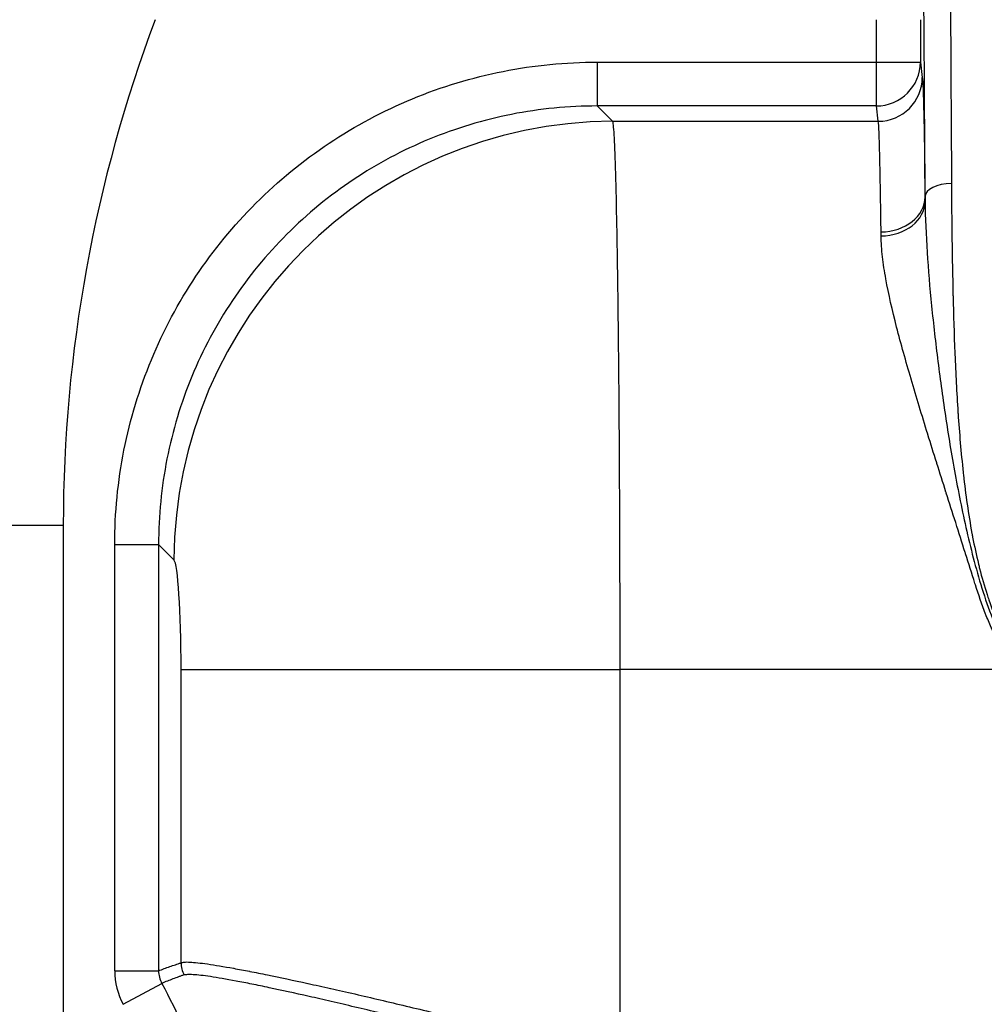
# Model space of a CAD drawing. Units: millimetres. Extents: x 43 to 5195, y 24 to 1710.
# Drawn here: x 1682 to 1738, y 1143 to 1200 of the extents above; entities that cross this region are included whole.
import ezdxf

# ---------------------------------------------------------------- set-up
doc = ezdxf.new("R2010")
doc.units = ezdxf.units.MM
doc.header["$LTSCALE"] = 3
doc.layers.get('Defpoints').update_dxf_attribs({"lineweight": 25})
for name, color, linetype, lineweight in [('Dimension (ISO)', 7, 'Continuous', 18), ('Dimension (ISO) @ 1', 7, 'Continuous', 18), ('Visible (ISO)', 7, 'Continuous', 35), ('Visible Narrow (ISO)', 7, 'Continuous', 25)]:
    doc.layers.add(name, color=color, linetype=linetype, lineweight=lineweight)
doc.styles.add('Note Text (TK)', font='txt')
doc.dimstyles.new('Default - Method 1b (TK)', dxfattribs={"dimscale": 3, "dimtxt": 2.5, "dimasz": 2.5, "dimexe": 1, "dimexo": 1.5, "dimgap": 1, "dimtad": 1, "dimtoh": 1, "dimrnd": 1e-08, "dimdsep": 46, "dimtxsty": 'Note Text (TK)', "dimcen": 0.09, "dimdle": 5, "dimclrd": 100, "dimclre": 100, "dimclrt": 7, "dimadec": 1, "dimazin": 1, "dimtfac": 1, "dimtmove": 0, "dimatfit": 3, "dimfxl": 1, "dimtolj": 1, "dimlwd": -1, "dimlwe": -1, "dimarcsym": 0})

# ---------------------------------------------------------------- blocks, each defined once
blk = doc.blocks.new('*D16')
at = {"layer": 'Defpoints', "color": 0}
for p in [(2098.829, 1326.608), (1675.233, 1170.608), (2098.829, 1170.608)]:
    blk.add_point(p, dxfattribs=at)
at = {"layer": 'Dimension (ISO)', "color": 100}
for p, q in [((1675.233, 1179.608), (1675.233, 1332.608)), ((2098.829, 1179.608), (2098.829, 1332.608)), ((1690.233, 1326.608), (2083.829, 1326.608))]:
    blk.add_line(p, q, dxfattribs=at)
for points in [[(1690.233, 1329.108), (1690.233, 1324.108), (1675.233, 1326.608)], [(2083.829, 1329.108), (2083.829, 1324.108), (2098.829, 1326.608)]]:
    blk.add_solid(points, dxfattribs=at)
at = {"layer": 'Dimension (ISO)', "color": 7, "insert": (1871.392, 1340.108), "char_height": 15, "attachment_point": 4, "style": 'Note Text (TK)'}
blk.add_mtext('\\A1;424', dxfattribs=at)
blk = doc.blocks.new('*D17')
at = {"layer": 'Defpoints', "color": 0}
for p in [(1833.549, 1228.932), (1584.769, 887.21), (1757.426, 887.21)]:
    blk.add_point(p, dxfattribs=at)
at = {"layer": 'Dimension (ISO)', "color": 100}
for p, q in [((1824.549, 1228.932), (1578.769, 1228.932)), ((1584.769, 1213.932), (1584.769, 902.21)), ((1748.426, 887.21), (1578.769, 887.21))]:
    blk.add_line(p, q, dxfattribs=at)
for points in [[(1582.269, 1213.932), (1587.269, 1213.932), (1584.769, 1228.932)], [(1582.269, 902.21), (1587.269, 902.21), (1584.769, 887.21)]]:
    blk.add_solid(points, dxfattribs=at)
at = {"layer": 'Dimension (ISO)', "color": 7, "insert": (1571.269, 1042.815), "char_height": 15, "attachment_point": 4, "rotation": 90, "style": 'Note Text (TK)'}
blk.add_mtext('\\A1;342', dxfattribs=at)

msp = doc.modelspace()

# ---------------------------------------------------------------- linework, layer by layer
at = {"layer": 'Visible (ISO)'}
msp.add_line((1735.883, 1198.66), (1735.883, 1198.66), dxfattribs=at)
msp.add_open_spline([(1684.689, 1210.721), (1683.342, 1207.937), (1682.13, 1205.093), (1680.019, 1199.413), (1679.113, 1196.585), (1678.341, 1193.751)], degree=3, knots=[-1.826273, -1.826273, -1.826273, -1.826273, -0.898828, -0.898828, 0, 0, 0, 0], dxfattribs=at)
at = {"layer": 'Visible Narrow (ISO)'}
for p, q in [((1731.594, 1197.373), (1731.594, 1199.824)), ((1734.134, 1199.824), (1734.134, 1197.373)), ((1735.876, 1199.755), (1735.876, 1199.755)), ((1735.879, 1199.278), (1735.879, 1199.278)), ((1735.884, 1198.575), (1735.884, 1198.575)), ((1735.885, 1198.425), (1735.885, 1198.425)), ((1735.888, 1197.953), (1735.888, 1197.953)), ((1735.89, 1197.596), (1735.89, 1197.596)), ((1715.474, 1197.373), (1731.594, 1197.373)), ((1715.474, 1197.373), (1715.474, 1194.839)), ((1731.594, 1194.839), (1731.594, 1197.373)), ((1731.594, 1197.373), (1734.134, 1197.373)), ((1734.134, 1197.373), (1734.245, 1196.489)), ((1731.594, 1194.839), (1715.474, 1194.839)), ((1715.474, 1194.839), (1716.358, 1193.955)), ((1731.705, 1193.955), (1731.594, 1194.839)), ((1716.358, 1193.955), (1731.705, 1193.955)), ((1735.923, 1191.857), (1735.923, 1191.857)), ((1716.553, 1189.61), (1716.553, 1189.61)), ((1734.406, 1189.587), (1734.405, 1189.587)), ((1676.266, 1170.608), (1684.632, 1170.608)), ((1684.632, 1170.608), (1684.632, 939.58)), ((1687.602, 1144.87), (1687.602, 1169.501)), ((1687.602, 1169.501), (1690.136, 1169.501)), ((1691.02, 1168.617), (1690.136, 1169.501)), ((1690.136, 1169.501), (1690.136, 1144.87)), ((1691.433, 1162.282), (1716.771, 1162.282)), ((1691.433, 1145.33), (1691.433, 1162.282)), ((1739.875, 1162.282), (1716.771, 1162.282)), ((1716.771, 1162.282), (1716.771, 1138.464)), ((1687.602, 1144.87), (1690.136, 1144.87)), ((1688.095, 1142.932), (1690.32, 1144.143)), ((1693.462, 1144.478), (1693.462, 1144.478)), ((1694.081, 1144.372), (1694.081, 1144.372))]:
    msp.add_line(p, q, dxfattribs=at)
for centre, radius, start, end in [((1767.623, 1170.608), 82.991, 159.3877, 180), ((1691.655, 1144.87), 4.053, 179.9966, 208.5568)]:
    msp.add_arc(centre, radius, start, end, dxfattribs=at)
for centre, major_axis, ratio, start_param, end_param in [((1731.594, 1197.373), (2.52, 0.315), 0.997526, 4.588535, 6.158722), ((1731.705, 1196.489), (2.52, 0.315), 0.997526, 4.588535, 6.158722), ((1716.358, 1168.617), (-17.961, -17.961), 0.995146, 3.929424, 5.495354), ((1731.684, 1162.28), (0, 31.752), 0.009425, 5.633557, 6.213377), ((1735.93, 1189.587), (-1.524, -0.008), 0.50974, 4.709753, 6.273042), ((1731.865, 1189.587), (2.54, 0.029), 0.796275, 4.703242, 6.268759), ((1731.868, 1189.335), (2.54, 0.03), 0.788927, 4.703099, 6.268983), ((1735.23, 1162.104), (0.803, -34.447), 0.008887, 3.788479, 3.800445), ((1731.866, 1162.281), (-0.148, 31.752), 0.00607, 5.621469, 5.633519), ((1690.989, 1162.282), (0, 6.35), 0.069927, 4.712389, 6.213372), ((1692.954, 1145.33), (0.744, -1.33), 0.996806, 4.204002, 4.683968), ((1691.714, 1144.887), (1.513, 0.463), 0.975392, 2.8482, 3.339145)]:
    msp.add_ellipse(centre, major_axis=major_axis, ratio=ratio, start_param=start_param, end_param=end_param, dxfattribs=at)
for points, knots in [([(1735.574, 1227.258), (1735.579, 1227.206), (1735.584, 1227.128), (1735.589, 1227.025), (1735.589, 1227.019), (1735.589, 1227.014), (1735.59, 1227.008), (1735.594, 1226.908), (1735.599, 1226.786), (1735.603, 1226.642), (1735.604, 1226.626), (1735.604, 1226.61), (1735.605, 1226.594), (1735.614, 1226.297), (1735.622, 1225.919), (1735.631, 1225.475), (1735.632, 1225.431), (1735.633, 1225.385), (1735.633, 1225.339), (1735.641, 1224.903), (1735.649, 1224.407), (1735.657, 1223.864), (1735.658, 1223.789), (1735.659, 1223.713), (1735.66, 1223.636), (1735.664, 1223.405), (1735.667, 1223.166), (1735.67, 1222.922), (1735.671, 1222.834), (1735.672, 1222.746), (1735.673, 1222.658), (1735.677, 1222.415), (1735.68, 1222.166), (1735.683, 1221.913), (1735.684, 1221.817), (1735.685, 1221.72), (1735.686, 1221.623), (1735.694, 1220.922), (1735.702, 1220.188), (1735.71, 1219.436), (1735.717, 1218.789), (1735.724, 1218.13), (1735.731, 1217.461), (1735.732, 1217.361), (1735.733, 1217.26), (1735.734, 1217.159), (1735.748, 1215.702), (1735.763, 1214.205), (1735.777, 1212.666), (1735.778, 1212.579), (1735.778, 1212.491), (1735.779, 1212.404), (1735.793, 1210.84), (1735.807, 1209.229), (1735.82, 1207.567), (1735.821, 1207.499), (1735.821, 1207.432), (1735.822, 1207.365), (1735.828, 1206.552), (1735.835, 1205.726), (1735.841, 1204.89), (1735.847, 1203.984), (1735.854, 1203.066), (1735.86, 1202.135), (1735.861, 1202.095), (1735.861, 1202.055), (1735.861, 1202.016), (1735.887, 1198.327), (1735.91, 1194.441), (1735.93, 1190.364)], [-0.00000006, -0.00000006, -0.00000006, -0.00000006, 0.0018051, 0.0018051, 0.0018051, 0.00190088, 0.00190088, 0.00190088, 0.00361027, 0.00361027, 0.00361027, 0.00379806, 0.00379806, 0.00379806, 0.00722059, 0.00722059, 0.00722059, 0.00756513, 0.00756513, 0.00756513, 0.01083092, 0.01083092, 0.01083092, 0.01128111, 0.01128111, 0.01128111, 0.01263608, 0.01263608, 0.01263608, 0.01311879, 0.01311879, 0.01311879, 0.01444124, 0.01444124, 0.01444124, 0.01494344, 0.01494344, 0.01494344, 0.01855526, 0.01855526, 0.01855526, 0.02166189, 0.02166189, 0.02166189, 0.02213054, 0.02213054, 0.02213054, 0.02888254, 0.02888254, 0.02888254, 0.02926443, 0.02926443, 0.02926443, 0.03610319, 0.03610319, 0.03610319, 0.03637891, 0.03637891, 0.03637891, 0.03971352, 0.03971352, 0.03971352, 0.04332384, 0.04332384, 0.04332384, 0.04347775, 0.04347775, 0.04347775, 0.05776514, 0.05776514, 0.05776514, 0.05776514]), ([(1734.406, 1189.587), (1734.387, 1193.357), (1734.366, 1196.947), (1734.342, 1200.353), (1734.341, 1200.591), (1734.339, 1200.828), (1734.337, 1201.064), (1734.325, 1202.872), (1734.312, 1204.628), (1734.298, 1206.333), (1734.288, 1207.592), (1734.277, 1208.824), (1734.267, 1210.031), (1734.263, 1210.458), (1734.259, 1210.882), (1734.255, 1211.302), (1734.245, 1212.386), (1734.235, 1213.451), (1734.225, 1214.496), (1734.22, 1215.003), (1734.215, 1215.505), (1734.21, 1216.002), (1734.208, 1216.217), (1734.205, 1216.43), (1734.203, 1216.643), (1734.198, 1217.186), (1734.192, 1217.723), (1734.186, 1218.251), (1734.185, 1218.41), (1734.183, 1218.568), (1734.181, 1218.725), (1734.175, 1219.295), (1734.169, 1219.851), (1734.162, 1220.388), (1734.161, 1220.491), (1734.16, 1220.593), (1734.158, 1220.695), (1734.155, 1220.931), (1734.152, 1221.162), (1734.149, 1221.388), (1734.148, 1221.465), (1734.147, 1221.541), (1734.146, 1221.616), (1734.143, 1221.86), (1734.14, 1222.098), (1734.137, 1222.328), (1734.136, 1222.379), (1734.135, 1222.43), (1734.134, 1222.481), (1734.126, 1223.022), (1734.118, 1223.515), (1734.109, 1223.946), (1734.101, 1224.397), (1734.091, 1224.78), (1734.082, 1225.08)], [0, 0, 0, 0, 0.01298279, 0.01298279, 0.01298279, 0.01389013, 0.01389013, 0.01389013, 0.0208352, 0.0208352, 0.0208352, 0.02596557, 0.02596557, 0.02596557, 0.02778038, 0.02778038, 0.02778038, 0.03245696, 0.03245696, 0.03245696, 0.03472525, 0.03472525, 0.03472525, 0.03570266, 0.03570266, 0.03570266, 0.03819785, 0.03819785, 0.03819785, 0.03894836, 0.03894836, 0.03894836, 0.04167037, 0.04167037, 0.04167037, 0.04219405, 0.04219405, 0.04219405, 0.04340664, 0.04340664, 0.04340664, 0.0438169, 0.0438169, 0.0438169, 0.04514294, 0.04514294, 0.04514294, 0.04543975, 0.04543975, 0.04543975, 0.04861544, 0.04861544, 0.04861544, 0.05193114, 0.05193114, 0.05193114, 0.05193114]), ([(1687.602, 1169.501), (1687.602, 1171.329), (1687.781, 1173.155), (1688.492, 1176.737), (1689.024, 1178.492), (1690.418, 1181.863), (1691.281, 1183.48), (1693.306, 1186.513), (1694.468, 1187.929), (1697.046, 1190.507), (1698.462, 1191.669), (1701.495, 1193.694), (1703.112, 1194.557), (1706.483, 1195.951), (1708.238, 1196.483), (1711.82, 1197.194), (1713.646, 1197.373), (1715.474, 1197.373)], [2.358627, 2.358627, 2.358627, 2.358627, 2.554369, 2.554369, 2.75011, 2.75011, 2.945851, 2.945851, 3.141593, 3.141593, 3.337334, 3.337334, 3.533075, 3.533075, 3.728817, 3.728817, 3.924558, 3.924558, 3.924558, 3.924558]), ([(1734.245, 1196.489), (1734.274, 1196.257), (1734.302, 1195.544), (1734.329, 1194.377), (1734.356, 1193.211), (1734.382, 1191.592), (1734.405, 1189.587)], [4.7822022, 4.7822022, 4.7822022, 4.7822022, 5.0721218, 5.0721218, 5.0721218, 5.3620414, 5.3620414, 5.3620414, 5.3620414]), ([(1715.474, 1194.839), (1713.812, 1194.84), (1712.151, 1194.678), (1710.522, 1194.355), (1708.893, 1194.033), (1707.297, 1193.55), (1705.764, 1192.917), (1704.231, 1192.283), (1702.761, 1191.499), (1701.383, 1190.579), (1700.004, 1189.658), (1698.716, 1188.602), (1697.545, 1187.431), (1696.373, 1186.259), (1695.317, 1184.971), (1694.396, 1183.592), (1693.476, 1182.214), (1692.692, 1180.744), (1692.058, 1179.211), (1691.425, 1177.678), (1690.942, 1176.082), (1690.62, 1174.453), (1690.297, 1172.824), (1690.135, 1171.163), (1690.136, 1169.501)], [2.358627, 2.358627, 2.358627, 2.358627, 2.554369, 2.554369, 2.554369, 2.75011, 2.75011, 2.75011, 2.945851, 2.945851, 2.945851, 3.141593, 3.141593, 3.141593, 3.337334, 3.337334, 3.337334, 3.533075, 3.533075, 3.533075, 3.728817, 3.728817, 3.728817, 3.924558, 3.924558, 3.924558, 3.924558]), ([(1716.358, 1193.955), (1716.386, 1193.816), (1716.414, 1193.491), (1716.44, 1192.986), (1716.467, 1192.48), (1716.494, 1191.794), (1716.519, 1190.939), (1716.544, 1190.084), (1716.568, 1189.061), (1716.59, 1187.887), (1716.612, 1186.713), (1716.633, 1185.388), (1716.652, 1183.936), (1716.671, 1182.483), (1716.688, 1180.904), (1716.703, 1179.224), (1716.718, 1177.545), (1716.73, 1175.766), (1716.741, 1173.919), (1716.751, 1172.071), (1716.758, 1170.155), (1716.764, 1168.204), (1716.769, 1166.253), (1716.771, 1164.268), (1716.771, 1162.282)], [4.782202, 4.782202, 4.782202, 4.782202, 4.969825, 4.969825, 4.969825, 5.157448, 5.157448, 5.157448, 5.345071, 5.345071, 5.345071, 5.532694, 5.532694, 5.532694, 5.720317, 5.720317, 5.720317, 5.90794, 5.90794, 5.90794, 6.095562, 6.095562, 6.095562, 6.283185, 6.283185, 6.283185, 6.283185]), ([(1735.93, 1190.364), (1735.941, 1188.245), (1735.965, 1186.088), (1736.018, 1183.888), (1736.018, 1183.878), (1736.019, 1183.868), (1736.019, 1183.858), (1736.045, 1182.768), (1736.079, 1181.667), (1736.125, 1180.555), (1736.125, 1180.537), (1736.126, 1180.519), (1736.127, 1180.501), (1736.172, 1179.396), (1736.229, 1178.279), (1736.304, 1177.149), (1736.306, 1177.119), (1736.308, 1177.089), (1736.31, 1177.059), (1736.386, 1175.94), (1736.481, 1174.805), (1736.606, 1173.667), (1736.611, 1173.62), (1736.616, 1173.573), (1736.621, 1173.526), (1736.747, 1172.404), (1736.903, 1171.276), (1737.113, 1170.144), (1737.126, 1170.074), (1737.139, 1170.003), (1737.153, 1169.933), (1737.252, 1169.413), (1737.364, 1168.893), (1737.491, 1168.373), (1737.512, 1168.287), (1737.534, 1168.201), (1737.555, 1168.116), (1737.684, 1167.61), (1737.827, 1167.107), (1737.987, 1166.61), (1738.02, 1166.509), (1738.053, 1166.409), (1738.087, 1166.309), (1738.288, 1165.714), (1738.514, 1165.127), (1738.771, 1164.55), (1738.97, 1164.102), (1739.188, 1163.66), (1739.424, 1163.224)], [0, 0, 0, 0, 0.00735719, 0.00735719, 0.00735719, 0.00739055, 0.00739055, 0.00739055, 0.01103579, 0.01103579, 0.01103579, 0.01109504, 0.01109504, 0.01109504, 0.01471438, 0.01471438, 0.01471438, 0.01481002, 0.01481002, 0.01481002, 0.01839298, 0.01839298, 0.01839298, 0.01854021, 0.01854021, 0.01854021, 0.02207158, 0.02207158, 0.02207158, 0.02229133, 0.02229133, 0.02229133, 0.02391087, 0.02391087, 0.02391087, 0.02417737, 0.02417737, 0.02417737, 0.02575017, 0.02575017, 0.02575017, 0.02606866, 0.02606866, 0.02606866, 0.02796013, 0.02796013, 0.02796013, 0.02942875, 0.02942875, 0.02942875, 0.02942875]), ([(1734.408, 1189.337), (1734.415, 1188.374), (1734.458, 1187.389), (1734.588, 1185.372), (1734.676, 1184.341), (1734.887, 1182.23), (1735.009, 1181.156), (1735.285, 1178.977), (1735.438, 1177.872), (1735.78, 1175.626), (1735.97, 1174.485), (1736.4, 1172.168), (1736.639, 1171.001), (1737.056, 1169.244), (1737.205, 1168.658), (1737.528, 1167.483), (1737.704, 1166.894), (1738.1, 1165.731), (1738.32, 1165.156), (1738.829, 1164.03), (1739.115, 1163.477), (1739.451, 1162.954)], [0, 0, 0, 0, 0.00369996, 0.00369996, 0.00739993, 0.00739993, 0.01109989, 0.01109989, 0.01479985, 0.01479985, 0.01849981, 0.01849981, 0.02219978, 0.02219978, 0.02404976, 0.02404976, 0.02589974, 0.02589974, 0.02774972, 0.02774972, 0.0295997, 0.0295997, 0.0295997, 0.0295997]), ([(1739.875, 1162.282), (1739.856, 1162.291), (1739.839, 1162.301), (1739.822, 1162.312), (1739.771, 1162.344), (1739.725, 1162.382), (1739.68, 1162.422), (1739.663, 1162.438), (1739.646, 1162.454), (1739.629, 1162.47), (1739.588, 1162.509), (1739.549, 1162.549), (1739.511, 1162.591), (1739.438, 1162.671), (1739.37, 1162.755), (1739.304, 1162.84), (1739.272, 1162.88), (1739.242, 1162.92), (1739.212, 1162.961), (1739.05, 1163.181), (1738.904, 1163.411), (1738.766, 1163.647), (1738.744, 1163.684), (1738.723, 1163.722), (1738.701, 1163.76), (1738.565, 1164.003), (1738.438, 1164.251), (1738.321, 1164.502), (1738.304, 1164.537), (1738.288, 1164.572), (1738.272, 1164.607), (1738.155, 1164.862), (1738.045, 1165.119), (1737.942, 1165.379), (1737.93, 1165.412), (1737.917, 1165.444), (1737.904, 1165.477), (1737.686, 1166.035), (1737.495, 1166.602), (1737.311, 1167.169), (1737.302, 1167.198), (1737.293, 1167.226), (1737.284, 1167.255), (1737.1, 1167.826), (1736.923, 1168.395), (1736.745, 1168.96), (1736.737, 1168.984), (1736.729, 1169.009), (1736.721, 1169.034), (1736.355, 1170.194), (1735.989, 1171.339), (1735.63, 1172.47), (1735.624, 1172.487), (1735.619, 1172.504), (1735.613, 1172.521), (1735.435, 1173.081), (1735.26, 1173.636), (1735.088, 1174.183), (1735.083, 1174.197), (1735.079, 1174.21), (1735.075, 1174.224), (1734.902, 1174.773), (1734.733, 1175.315), (1734.567, 1175.85), (1734.564, 1175.861), (1734.56, 1175.871), (1734.557, 1175.882), (1734.222, 1176.966), (1733.901, 1178.022), (1733.601, 1179.048), (1733.599, 1179.053), (1733.597, 1179.059), (1733.596, 1179.064), (1733.295, 1180.093), (1733.013, 1181.095), (1732.763, 1182.065), (1732.513, 1183.039), (1732.299, 1183.965), (1732.141, 1184.843), (1732.062, 1185.281), (1731.996, 1185.708), (1731.949, 1186.123), (1731.902, 1186.538), (1731.873, 1186.94), (1731.868, 1187.331)], [0, 0, 0, 0, 0.00005976, 0.00005976, 0.00005976, 0.00024078, 0.00024078, 0.00024078, 0.00031167, 0.00031167, 0.00031167, 0.00048155, 0.00048155, 0.00048155, 0.0008084, 0.0008084, 0.0008084, 0.00096311, 0.00096311, 0.00096311, 0.00179362, 0.00179362, 0.00179362, 0.00192622, 0.00192622, 0.00192622, 0.00277139, 0.00277139, 0.00277139, 0.00288933, 0.00288933, 0.00288933, 0.00374534, 0.00374534, 0.00374534, 0.00385243, 0.00385243, 0.00385243, 0.0056865, 0.0056865, 0.0056865, 0.00577865, 0.00577865, 0.00577865, 0.00762444, 0.00762444, 0.00762444, 0.00770487, 0.00770487, 0.00770487, 0.01149955, 0.01149955, 0.01149955, 0.0115573, 0.0115573, 0.0115573, 0.01343647, 0.01343647, 0.01343647, 0.01348352, 0.01348352, 0.01348352, 0.01537259, 0.01537259, 0.01537259, 0.01540974, 0.01540974, 0.01540974, 0.01924208, 0.01924208, 0.01924208, 0.01926217, 0.01926217, 0.01926217, 0.02310679, 0.02310679, 0.02310679, 0.02696619, 0.02696619, 0.02696619, 0.02889381, 0.02889381, 0.02889381, 0.03081947, 0.03081947, 0.03081947, 0.03081947]), ([(1690.136, 1144.87), (1690.35, 1144.952), (1690.565, 1145.032), (1690.78, 1145.109), (1690.781, 1145.109), (1690.783, 1145.11), (1690.784, 1145.11), (1690.892, 1145.149), (1690.999, 1145.186), (1691.107, 1145.221), (1691.107, 1145.222), (1691.108, 1145.222), (1691.109, 1145.222), (1691.163, 1145.24), (1691.216, 1145.257), (1691.27, 1145.274), (1691.27, 1145.275), (1691.271, 1145.275), (1691.271, 1145.275), (1691.298, 1145.283), (1691.325, 1145.292), (1691.352, 1145.3), (1691.379, 1145.308), (1691.406, 1145.314), (1691.433, 1145.33)], [0.00236943, 0.00236943, 0.00236943, 0.00236943, 0.0116067, 0.0116067, 0.0116067, 0.01167341, 0.01167341, 0.01167341, 0.01629204, 0.01629204, 0.01629204, 0.0163254, 0.0163254, 0.0163254, 0.01863472, 0.01863472, 0.01863472, 0.01865139, 0.01865139, 0.01865139, 0.01980606, 0.01980606, 0.01980606, 0.02097739, 0.02097739, 0.02097739, 0.02097739]), ([(1691.433, 1145.33), (1691.455, 1145.341), (1691.481, 1145.349), (1691.514, 1145.356), (1691.546, 1145.363), (1691.584, 1145.369), (1691.627, 1145.372), (1691.713, 1145.38), (1691.822, 1145.379), (1691.951, 1145.372), (1692.209, 1145.357), (1692.549, 1145.32), (1692.969, 1145.261), (1693.389, 1145.201), (1693.889, 1145.118), (1694.469, 1145.012), (1694.471, 1145.011), (1694.473, 1145.011), (1694.475, 1145.011), (1694.764, 1144.958), (1695.073, 1144.9), (1695.396, 1144.838), (1695.399, 1144.837), (1695.401, 1144.837), (1695.403, 1144.836), (1695.727, 1144.774), (1696.067, 1144.706), (1696.422, 1144.633), (1696.425, 1144.633), (1696.427, 1144.632), (1696.43, 1144.632), (1697.144, 1144.486), (1697.92, 1144.321), (1698.759, 1144.138), (1698.762, 1144.137), (1698.766, 1144.137), (1698.769, 1144.136), (1699.187, 1144.045), (1699.621, 1143.948), (1700.071, 1143.847), (1700.074, 1143.847), (1700.077, 1143.846), (1700.08, 1143.845), (1700.53, 1143.744), (1700.994, 1143.638), (1701.466, 1143.53), (1701.469, 1143.529), (1701.472, 1143.528), (1701.475, 1143.528), (1702.423, 1143.309), (1703.411, 1143.078), (1704.439, 1142.831), (1705.469, 1142.583), (1706.539, 1142.32), (1707.649, 1142.04)], [0, 0, 0, 0, 0.00091638, 0.00091638, 0.00091638, 0.00183052, 0.00183052, 0.00183052, 0.00366103, 0.00366103, 0.00366103, 0.00732206, 0.00732206, 0.00732206, 0.01098309, 0.01098309, 0.01098309, 0.01099504, 0.01099504, 0.01099504, 0.01281361, 0.01281361, 0.01281361, 0.01282675, 0.01282675, 0.01282675, 0.01464412, 0.01464412, 0.01464412, 0.01465794, 0.01465794, 0.01465794, 0.01830515, 0.01830515, 0.01830515, 0.0183188, 0.0183188, 0.0183188, 0.02013567, 0.02013567, 0.02013567, 0.02014847, 0.02014847, 0.02014847, 0.02196618, 0.02196618, 0.02196618, 0.02197759, 0.02197759, 0.02197759, 0.02562721, 0.02562721, 0.02562721, 0.02928824, 0.02928824, 0.02928824, 0.02928824]), ([(1691.607, 1144.626), (1691.577, 1144.616), (1691.551, 1144.61), (1691.497, 1144.592), (1691.417, 1144.565), (1691.229, 1144.499), (1691.069, 1144.439), (1690.748, 1144.316), (1690.534, 1144.23), (1690.32, 1144.143)], [0, 0, 0, 0, 0.00116461, 0.00116461, 0.00232922, 0.00465844, 0.00931689, 0.00931689, 0.01863378, 0.01863378, 0.01863378, 0.01863378]), ([(1707.549, 1141.269), (1706.46, 1141.551), (1705.409, 1141.818), (1703.386, 1142.318), (1702.413, 1142.551), (1701.013, 1142.883), (1700.556, 1142.991), (1699.666, 1143.197), (1699.237, 1143.295), (1697.996, 1143.574), (1697.231, 1143.742), (1696.177, 1143.965), (1695.841, 1144.034), (1695.201, 1144.162), (1694.896, 1144.221), (1694.039, 1144.383), (1693.548, 1144.468), (1692.722, 1144.59), (1692.386, 1144.628), (1692.004, 1144.651), (1691.897, 1144.652), (1691.766, 1144.646), (1691.727, 1144.643), (1691.659, 1144.637), (1691.63, 1144.634), (1691.607, 1144.626)], [0, 0, 0, 0, 0.00355869, 0.00355869, 0.00711738, 0.00711738, 0.00889672, 0.00889672, 0.01067606, 0.01067606, 0.01423475, 0.01423475, 0.0160141, 0.0160141, 0.01779344, 0.01779344, 0.02135213, 0.02135213, 0.02491082, 0.02491082, 0.02669016, 0.02669016, 0.02757983, 0.02757983, 0.0284695, 0.0284695, 0.0284695, 0.0284695])]:
    msp.add_open_spline(points, degree=3, knots=knots, dxfattribs=at)
for points in [[(1734.408, 1189.337), (1734.407, 1189.42), (1734.407, 1189.504), (1734.406, 1189.587)], [(1690.32, 1144.143), (1691.229, 1142.474), (1691.97, 1140.72), (1692.557, 1138.913)]]:
    msp.add_open_spline(points, degree=3, dxfattribs=at)

# ---------------------------------------------------------------- dimensions: what is measured, and where the dimension line sits
at = {"layer": 'Dimension (ISO) @ 1', "color": 100}
for base, p1, p2, angle, picture, middle in [((2098.829, 1326.608), (1675.233, 1170.608), (2098.829, 1170.608), 180, '*D16', (1887.031, 1326.608)), ((1584.769, 887.21), (1833.549, 1228.932), (1757.426, 887.21), 90, '*D17', (1584.769, 1058.071))]:
    dim = msp.add_linear_dim(base=base, p1=p1, p2=p2, angle=angle, dimstyle='Default - Method 1b (TK)', override={"dimscale": 1, "dimtxt": 15, "dimasz": 15, "dimexe": 6, "dimexo": 9, "dimgap": 6, "dimtoh": 0, "dimdec": 0, "dimcen": 0.54, "dimtol": 0, "dimlim": 0, "dimtp": 0, "dimtm": 0, "dimtdec": 2, "dimtix": 0, "dimtofl": 0, "dimtmove": 0, "dimatfit": 1}, dxfattribs=at)
    dim.commit()
    dim.dimension.update_dxf_attribs({"geometry": picture, "text_midpoint": middle, "dimtype": 128})

doc.saveas('drawing.dxf')
